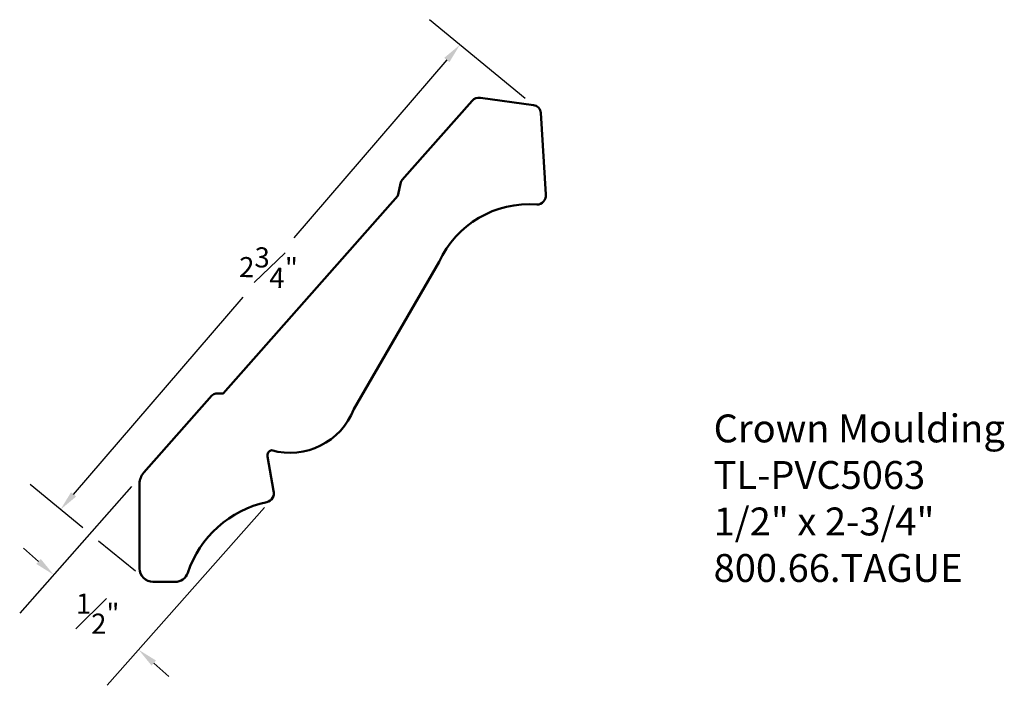
# Model space of a CAD drawing. Units: inches. Extents: x -0.54 to 3.87, y -0.46 to 2.52.
import ezdxf

# ---------------------------------------------------------------- set-up
doc = ezdxf.new("R2010")
doc.units = ezdxf.units.IN
doc.header["$MEASUREMENT"] = 0
doc.layers.add('DIM', color=7, linetype='Continuous')
doc.layers.add('OBJ', color=7, linetype='Continuous', lineweight=50)

msp = doc.modelspace()

# ---------------------------------------------------------------- linework, layer by layer
at = {"layer": 'DIM'}
for p, q in [((1.7268, 2.1657), (1.298, 2.5184)), ((1.3756, 2.3378), (0.691, 1.5407)), ((-0.2954, 0.3922), (0.4631, 1.2753)), ((-0.0361, 0.4276), (-0.5368, -0.1398)), ((-0.2546, 0.2419), (-0.4903, 0.4362)), ((0.5589, 0.334), (-0.1444, -0.4631)), ((-0.0188, 0.0476), (-0.1833, 0.1831)), ((-0.4524, 0.0918), (-0.5199, 0.1513)), ((0.0635, -0.3635), (0.131, -0.423))]:
    msp.add_line(p, q, dxfattribs=at)
for points in [[(1.3642, 2.3476), (1.387, 2.328), (1.4343, 2.4061)], [(-0.3068, 0.4019), (-0.284, 0.3824), (-0.354, 0.3239)], [(-0.4425, 0.103), (-0.4624, 0.0805), (-0.3849, 0.0322)], [(0.0735, -0.3522), (0.0536, -0.3747), (-0.004, -0.3039)]]:
    msp.add_solid(points, dxfattribs=at)
at = {"layer": 'OBJ'}
msp.add_lwpolyline([(1.7629, 2.136, -0.339156), (1.7968, 2.1011), (1.8182, 1.7349, -0.448839), (1.7785, 1.6902, 0.315199), (1.3408, 1.4331), (0.959, 0.7741, -0.388121), (0.5902, 0.59, 0.378566), (0.5728, 0.5618), (0.5993, 0.4085, -0.438461), (0.5696, 0.3577, 0.263471), (0.2155, 0.0408, -0.321796), (0.1587, 0), (0.06, 0, -0.414214), (0, 0.06), (0, 0.4402, -0.182738), (0.0188, 0.4898), (0.3234, 0.835, -0.215188), (0.3421, 0.8435), (0.374, 0.8435), (1.1559, 1.7296), (1.17, 1.79, -0.124009), (1.1756, 1.8009), (1.221, 1.8524), (1.4884, 2.1553, -0.267361), (1.5262, 2.1681)], format="xyb", close=True, dxfattribs=at)

# ---------------------------------------------------------------- texts
at = {"insert": (2.57, 0.75), "char_height": 0.125, "width": 3.1939, "attachment_point": 1}
msp.add_mtext('{\\fArial|b0|i0|c0|p34;Crown Moulding\\PTL-PVC5063\\P1/2" x 2-3/4"\\P800.66.TAGUE}', dxfattribs=at)
at = {"layer": 'DIM', "insert": (0.577, 1.408), "char_height": 0.09, "attachment_point": 5, "rotation": 358.8367}
msp.add_mtext('\\A1;2{\\H1.000000x;\\S3#4;}"', dxfattribs=at)
at = {"layer": 'DIM', "insert": (-0.1875, -0.142), "char_height": 0.09, "attachment_point": 5}
msp.add_mtext('\\A1;{\\H1.000000x;\\S1#2;}"', dxfattribs=at)

doc.saveas('drawing.dxf')
